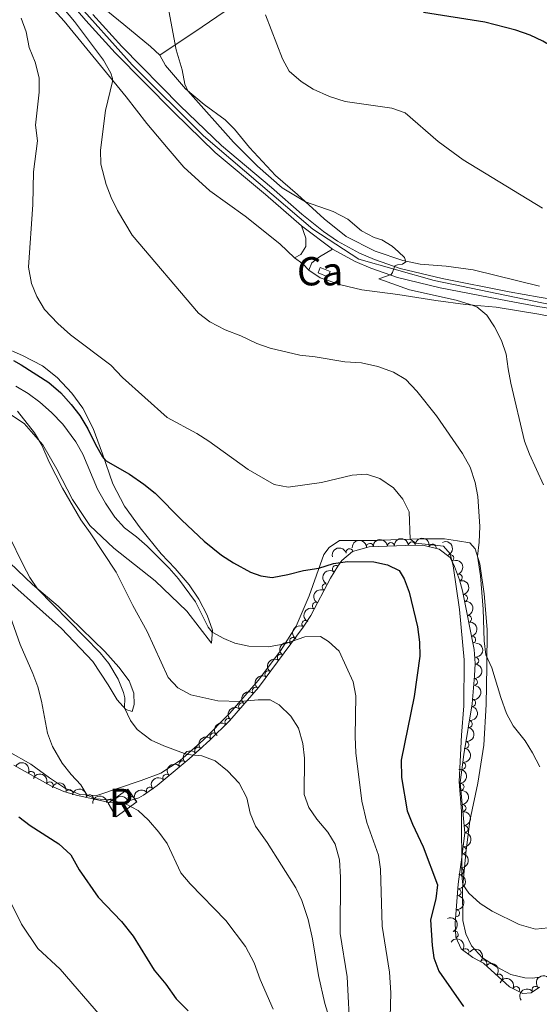
# Model space of a CAD drawing. Units: metres. Extents: x 634978 to 641904, y 720699 to 725465.
# Drawn here: x 635449 to 635632, y 720995 to 721343 of the extents above; entities that cross this region are included whole.
import ezdxf
from ezdxf.enums import TextEntityAlignment as Align

# ---------------------------------------------------------------- set-up
doc = ezdxf.new("R2010")
doc.units = ezdxf.units.M
doc.header["$MEASUREMENT"] = 0
doc.linetypes.add('DGN Style 3', pattern=[107.98671500917432, 77.13336786369594, -30.85334714547838])
doc.linetypes.add('DGN Style 4', pattern=[123.4905219497772, 61.70669429095675, -30.85334714547838, 0.07713336786369594, -30.85334714547838])
for name, color, linetype, lineweight in [('Centroides', 7, 'Continuous', 5), ('Edificios construcciones cerramientos', 7, 'Continuous', 5), ('Entidades rústicas y varios', 7, 'Continuous', 5), ('Relieve y altimetría', 7, 'Continuous', 5), ('Viales y ferrocarril', 7, 'Continuous', 5)]:
    doc.layers.add(name, color=color, linetype=linetype, lineweight=lineweight)
doc.styles.add('Style-Arial Narrow', font='txt')

msp = doc.modelspace()

# ---------------------------------------------------------------- linework, layer by layer
at = {"layer": 'Edificios construcciones cerramientos', "color": 1, "linetype": 'Continuous', "lineweight": 5, "elevation": 563.23, "flags": 128}
msp.add_lwpolyline([(635554.6699999999, 721255.22), (635558.1499999999, 721253.8300000001), (635557.3800000001, 721251.9199999999), (635553.9099999999, 721253.31), (635554.6699999999, 721255.22)], dxfattribs=at)
at = {"layer": 'Edificios construcciones cerramientos', "color": 1, "linetype": 'DGN Style 3', "lineweight": 15}
msp.add_polyline3d([(635479.77, 721065.9299999999, 596.33), (635486.75, 721070.8700000001, 595.92), (635489.8600000001, 721066.31, 596.52), (635482.55, 721061, 596.89), (635479.77, 721065.9299999999, 596.33)], dxfattribs=at)
at = {"layer": 'Edificios construcciones cerramientos', "color": 1, "linetype": 'Continuous', "lineweight": 5}
for points in [[(635554.6699999999, 721255.22, 563.23), (635558.1499999999, 721253.8300000001, 563.23), (635557.3800000001, 721251.9199999999, 563.23), (635553.9099999999, 721253.31, 563.23)], [(635479.77, 721065.9299999999, 596.33), (635486.75, 721070.8700000001, 595.92), (635489.8600000001, 721066.31, 596.52), (635482.55, 721061, 596.89)]]:
    msp.add_3dface(points, dxfattribs=at)
at = {"layer": 'Entidades rústicas y varios', "color": 92, "linetype": 'Continuous', "lineweight": 5, "extrusion": (0.4635527690003709, 0.5650133643126328, 0.6825530957370343), "elevation": 702513.6748154392, "flags": 128}
msp.add_lwpolyline([(-33872.47880994075, -655331.9594163988), (-33869.35441980534, -655332.4109540845), (-33865.72830072045, -655332.1646608014)], dxfattribs=at)
at = {"layer": 'Entidades rústicas y varios', "color": 92, "linetype": 'Continuous', "lineweight": 5}
for points in [[(635663.69, 721452.2, 535.34), (635647.1200000001, 721438.8600000001, 537.17), (635633.8500000001, 721429.27, 538.42), (635620.72, 721419.21, 540.4300000000001), (635608.9199999999, 721411.03, 542.05), (635595, 721400.6000000001, 544.2), (635581.7, 721390.4299999999, 546.72), (635554.55, 721370.73, 551.25), (635525.96, 721349.1699999999, 556.13), (635513.03, 721340.25, 558.48), (635498.06, 721330.26, 560.69)], [(635431.8, 721416.1200000001, 564.14), (635434.8500000001, 721407.78, 564.49), (635437.1300000001, 721402.95, 564.64), (635450.75, 721379.4299999999, 564.78), (635458.76, 721367.3500000001, 564.46), (635467.5900000001, 721355.6200000001, 563.91), (635485.3600000001, 721341.1599999999, 562.11), (635494.76, 721333.3200000001, 561.42), (635498.06, 721330.26, 560.69)], [(635545.5900000001, 721258.6799999999, 562.54), (635540.4299999999, 721263.55, 562.6800000000001), (635528.19, 721273.3999999999, 562.54), (635515.69, 721282.28, 562.82), (635506.54, 721290.6400000001, 562.96), (635500.94, 721297.2, 563.37), (635493.3800000001, 721306.0800000001, 563.6800000000001), (635486.1399999999, 721315.5700000001, 564.41), (635464.19, 721342.26, 567.53), (635455.79, 721351.71, 568.3000000000001)], [(635590.05, 721256.3999999999, 559.66), (635583.8700000001, 721257.72, 560.07), (635574.1300000001, 721260.99, 560.24), (635563.8700000001, 721266.22, 560.59), (635556.03, 721272.4299999999, 560.38), (635546.6200000001, 721281.0700000001, 559.83), (635538.8999999999, 721287.69, 559.24), (635529.71, 721297.69, 558.69), (635524.46, 721304.1100000001, 558.27), (635521.0800000001, 721307.4099999999, 558.41), (635513.7, 721312.8300000001, 559.17), (635507.1100000001, 721318.3300000001, 560.11), (635500.02, 721326.6200000001, 560.59), (635498.06, 721330.26, 560.69)], [(635632.2, 721248.6599999999, 557.44), (635608.76, 721254.3400000001, 558.45), (635599.1599999999, 721255.6400000001, 559.21), (635590.05, 721256.3999999999, 559.66)], [(635648.8999999999, 721235.3999999999, 557.0600000000001), (635631.8800000001, 721238.6699999999, 558.41), (635616.8, 721241.1599999999, 559.25), (635606.05, 721242.1100000001, 560.36), (635595.56, 721243.55, 561.61), (635582.1599999999, 721245.72, 562.36), (635569.3600000001, 721247.3500000001, 562.96), (635562.02, 721249.06, 563.19), (635554.6200000001, 721251.55, 563.19), (635550.72, 721254.29, 562.69)], [(635442.56, 721227.19, 573.5), (635449.47, 721224.1400000001, 573.4), (635456.55, 721220.4199999999, 573.26), (635461.7, 721216.3, 573.17), (635466.94, 721210.8400000001, 573.22), (635470.77, 721205.52, 573.45), (635474.44, 721198.29, 573.77), (635477.77, 721189.3200000001, 574.9300000000001), (635481.3800000001, 721178.79, 575.72), (635485.5900000001, 721170.8999999999, 576.28), (635491.0900000001, 721163.19, 577.02), (635498.5, 721153.98, 577.25), (635503.45, 721148.8500000001, 577.49), (635508.3600000001, 721143.06, 577.72), (635511.8500000001, 721137.95, 578.04), (635514.69, 721132.3500000001, 578.65), (635516.6200000001, 721127.0700000001, 579.85), (635516.3200000001, 721122.49, 580.78), (635507.5700000001, 721133.73, 582.59), (635496.3800000001, 721144.48, 583.4300000000001), (635481.8, 721156.0700000001, 584.54), (635473.29, 721164, 585.19), (635467.21, 721173.19, 585.42), (635461.5900000001, 721183.9099999999, 585.42), (635456.6699999999, 721192.53, 585.15), (635450.0900000001, 721200.0800000001, 584.96), (635440, 721206.73, 585.19)], [(635436.5700000001, 721088.5700000001, 598.89), (635452.49, 721079.6699999999, 596.38), (635459.1000000001, 721074.8300000001, 595.54), (635464.69, 721071.0900000001, 595.13), (635469.77, 721068.94, 595.17), (635475.79, 721068.5800000001, 594.76), (635491.3800000001, 721073.9099999999, 592.85), (635498.3600000001, 721076.47, 591.83), (635505.24, 721080.95, 590.71), (635513.3, 721088.1300000001, 588.35), (635522.81, 721097.7, 585.98), (635532.78, 721109.29, 583.24), (635540.6799999999, 721119.77, 580.5), (635546.1599999999, 721128.3900000001, 578.74), (635550.8200000001, 721139.1599999999, 576.9300000000001), (635555.9199999999, 721153.72, 574.0500000000001), (635557.8800000001, 721156.31, 573.59), (635561.45, 721158.74, 573.22), (635568.5, 721158.77, 572.75), (635574.0700000001, 721158.6699999999, 571.82), (635582.3899999999, 721159.0900000001, 570.8000000000001), (635591.44, 721159.3400000001, 569.04), (635598.6499999999, 721159.26, 567.88), (635603.19, 721158.6599999999, 566.67), (635607.51, 721157.8700000001, 565.9300000000001), (635609.4299999999, 721155.78, 565.14), (635611.0700000001, 721150.5, 564.86), (635612.6399999999, 721139.8999999999, 564.35), (635613.69, 721127.29, 564.63), (635613.5800000001, 721114.21, 565.09), (635613.3400000001, 721100.8, 565.7), (635612.48, 721086.4199999999, 566.63), (635610.4099999999, 721072.98, 567.83), (635607.5700000001, 721059.6799999999, 568.48), (635606.1100000001, 721048.19, 569.22), (635604.9199999999, 721035.6200000001, 570.11), (635605.05, 721024.44, 571.04), (635606.1300000001, 721019.7, 571.22), (635608.1599999999, 721015.46, 571.3100000000001), (635611.97, 721011.21, 571.36), (635617.1799999999, 721007.8700000001, 571.59), (635621.98, 721005.31, 571.82), (635627.01, 721004.1200000001, 571.96), (635629.6799999999, 721004.05, 571.96), (635632.2, 721004.4199999999, 571.96)], [(635445.04, 721150.8400000001, 590.72), (635453.06, 721143.1599999999, 590.16), (635462.1300000001, 721135.46, 589.32), (635478.6300000001, 721119.44, 588.02), (635483.54, 721113.94, 587.7), (635487.1399999999, 721109.1300000001, 587.5600000000001), (635488.8800000001, 721104.78, 587.74), (635488.94, 721100.8, 588.21), (635488.2, 721098.27, 589.09), (635486.0700000001, 721099.02, 589.88), (635482.8999999999, 721102.3900000001, 590.58), (635479.74, 721107.72, 591.78), (635474.3800000001, 721115.9199999999, 592.01), (635463.29, 721127.6400000001, 593.08), (635437.8800000001, 721150.21, 594.8000000000001)]]:
    msp.add_polyline3d(points, dxfattribs=at)
at = {"layer": 'Entidades rústicas y varios', "color": 92, "linetype": 'DGN Style 3', "lineweight": 5}
msp.add_polyline3d([(635446.45, 721079.3300000001, 600.85), (635459.52, 721072.04, 599.96), (635464.1100000001, 721070.06, 599.5500000000001), (635468.48, 721068.6799999999, 599.12), (635480.25, 721066.1000000001, 597.82), (635485.8999999999, 721066.3500000001, 597.26), (635490.6499999999, 721067.8200000001, 596.79), (635492.25, 721068.6699999999, 596.61), (635497.03, 721072.0800000001, 595.87), (635508.3899999999, 721081.6000000001, 593.32), (635515.69, 721088.1699999999, 591.45), (635522.6799999999, 721095.04, 589.54), (635532.8999999999, 721106.74, 586.3100000000001), (635548.7, 721128.1000000001, 580.74), (635551.3500000001, 721132.24, 579.88), (635558.29, 721145.3700000001, 577.9), (635560.8999999999, 721149.6499999999, 577.36), (635562.31, 721151.6400000001, 577.12), (635566.1100000001, 721154.8800000001, 576.76), (635571.99, 721156.46, 576.01), (635584.79, 721156.95, 574.03), (635590.97, 721157.05, 573.22), (635596.71, 721155.6499999999, 572.48), (635600.54, 721152.6599999999, 571.64), (635602.0800000001, 721149.49, 571.36), (635603.8700000001, 721144.8, 571.37), (635604.95, 721140.99, 571.36), (635609.05, 721120.1799999999, 570.9), (635609.4099999999, 721115.2, 570.6800000000001), (635609.19, 721110.8999999999, 570.53), (635608.3300000001, 721100.95, 570.96), (635605.3800000001, 721083.06, 571.36), (635604.1399999999, 721073.1300000001, 571.35), (635605.79, 721055.44, 571.83), (635604.73, 721046.81, 572.39), (635603.46, 721037.21, 572.57), (635602.4099999999, 721023.45, 574.34), (635602.6300000001, 721018.51, 574.53), (635604.47, 721014.3500000001, 574.71), (635608.6200000001, 721011.3700000001, 575.12), (635612.3500000001, 721009.27, 575.36), (635621.53, 721000.94, 575.36), (635626.3, 720998.6499999999, 575.16), (635629.22, 720998.8300000001, 574.99), (635632.1599999999, 721000.8700000001, 574.71)], dxfattribs=at)
at = {"layer": 'Entidades rústicas y varios', "color": 92, "linetype": 'Continuous', "lineweight": 5, "extrusion": (-0.1517859014337855, -0.167428139635879, 0.974129795347623)}
for centre in [(-13493.13536432129, 936426.1966181212, -216651.7194528175), (-13487.83852527157, 936430.9882495338, -216654.0071950422)]:
    msp.add_arc(centre, 2.516055640060342, 45.36446333574665, 225.9090503451193, dxfattribs=at)
at = {"layer": 'Entidades rústicas y varios', "color": 92, "linetype": 'Continuous', "lineweight": 5}
for centre, radius, start, end in [((635572.2506801256, 721156.4504545715, 575.7767827760557), 1.250091938746998, 3.158445120029727, 182.3719995390251), ((635579.657229902, 721156.7339865554, 574.6310821074977), 1.250091938746998, 3.158445120029727, 182.3719995390251), ((635587.0763321407, 721156.9674828129, 573.566740282432), 1.250091938746999, 1.893196809132595, 181.106751228128), ((635594.4098312117, 721156.1909345435, 572.6195505568257), 1.250091938746999, 347.2592005352806, 166.472754954276), ((635565.0637857704, 721154.5786720256, 576.7402813381813), 1.250091938746998, 16.00669031128879, 195.2202447302842), ((635600.6067554813, 721152.4779386392, 571.5254681329537), 1.250091938746999, 296.8768477478307, 116.0904021668261), ((635560.2623186735, 721148.7162628549, 577.3483776955206), 1.250091938746999, 55.64696039874548, 234.8605148177409), ((635603.6172640522, 721145.6200564445, 571.3690132860075), 1.250091938746999, 286.792315615533, 106.0058700345284), ((635556.6401944775, 721142.2069309196, 578.2091430616899), 1.250091938746998, 63.10699810284787, 242.3205525218433), ((635605.4491177683, 721138.3557426538, 571.2747732967688), 1.250091938746999, 282.1118624553147, 101.3254168743101), ((635553.1661847001, 721135.6343446984, 579.200287061572), 1.250091938746998, 63.10699810284787, 242.3205525218433), ((635549.441809963, 721129.222713378, 580.2861349702678), 1.250091938746999, 58.34299140994802, 237.5565458289434), ((635606.8985615396, 721130.9989317064, 571.1121527760615), 1.250091938746999, 282.1118624553147, 101.3254168743101), ((635545.1406945614, 721123.2553718258, 581.738523430311), 1.250091938746999, 54.47581484534267, 233.6893692643381), ((635608.3480053111, 721123.642120759, 570.9495322553544), 1.250091938746999, 282.1118624553147, 101.3254168743101), ((635540.7754377436, 721117.3539866591, 583.2774145996532), 1.250091938746999, 54.47581484534267, 233.6893692643381), ((635609.4431965717, 721116.2306785162, 570.6724185689709), 1.250091938746998, 268.0373033396673, 87.25085775866268), ((635536.4101809259, 721111.4526014924, 584.8163057689954), 1.250091938746999, 54.47581484534267, 233.6893692643381), ((635608.9847592379, 721108.7519833243, 570.6766626584472), 1.250091938746998, 266.0262403581157, 85.23979477711103), ((635531.951374609, 721105.6243433529, 586.3548396055517), 1.250091938746999, 49.82880974903015, 229.0423641680256), ((635527.1206859478, 721100.0941029091, 587.8815641041128), 1.250091938746999, 49.82880974903015, 229.0423641680256), ((635608.3653685434, 721101.2844054261, 570.9801403808177), 1.250091938746998, 261.6025444481916, 80.8160988671871), ((635522.2899972869, 721094.5638624653, 589.4082886026739), 1.250091938746999, 49.82880974903015, 229.0423641680256), ((635607.145419464, 721093.8861379586, 571.1455572051292), 1.250091938746998, 261.6025444481916, 80.8160988671871), ((635517.0058327499, 721089.435887431, 590.8508516820614), 1.250091938746998, 45.47010657896516, 224.6836609979606), ((635605.9254703843, 721086.4878704911, 571.3109740294407), 1.250091938746998, 261.6025444481916, 80.8160988671871), ((635511.5857305778, 721084.449909097, 592.2669617837014), 1.250091938746998, 42.95337403517706, 222.1669284541724), ((635506.0328978957, 721079.5992265847, 593.6370911164795), 1.250091938746999, 40.93011724412153, 220.1436716631169), ((635452.59946206, 721075.8776999521, 600.356349281273), 1.250091938746998, 331.8148746226944, 151.0284290416898), ((635604.8614600529, 721079.0649518364, 571.3547265964538), 1.250091938746998, 263.8482467991869, 83.06180121818228), ((635500.3677650974, 721074.8516857189, 594.9087538484648), 1.250091938746999, 40.93011724412153, 220.1436716631169), ((635459.1193697678, 721072.1915727241, 599.8926832415442), 1.250091938746998, 337.6321202626506, 156.845674681646), ((635466.0539673036, 721069.4256555908, 599.2409775360877), 1.250091938746998, 343.4405931656376, 162.6541475846329), ((635494.5461388407, 721070.2840743563, 596.0989193255037), 1.250091938746999, 36.4698089772807, 215.6833633962761), ((635604.2617713562, 721071.6143814849, 571.4248099204179), 1.250091938746998, 276.2948954323361, 95.50844985133156), ((635473.2822768257, 721067.6073608643, 598.4544107598036), 1.250091938746999, 348.6023965769326, 167.815950995928), ((635480.5798206425, 721066.0950644447, 597.6637565636216), 1.250091938746999, 3.499720427754982, 182.7132748467504), ((635487.9488781721, 721066.9636506471, 596.939812062978), 1.250091938746999, 18.16208184640889, 197.3756362654043), ((635604.9580417934, 721064.1495184316, 571.6273613204014), 1.250091938746998, 276.2948954323361, 95.50844985133156), ((635605.6543122306, 721056.6846553783, 571.8299127203849), 1.250091938746998, 276.2948954323361, 95.50844985133156), ((635605.010809093, 721049.2562468769, 572.3118378233652), 1.250091938746998, 263.9637465286877, 83.17730094768308), ((635604.0504322685, 721041.8218744153, 572.5067852446501), 1.250091938746998, 263.4301667576755, 82.643721176671), ((635603.2262370875, 721034.4030138294, 573.0914165405076), 1.250091938746999, 266.6024838893683, 85.8160383083637), ((635602.6602217858, 721026.9855180671, 574.045556620418), 1.250091938746999, 266.6024838893683, 85.8160383083637), ((635602.2028600799, 721019.4274752378, 574.5393705817065), 1.250091938746998, 294.8263367307028, 114.0398911496982), ((635606.0229161212, 721013.2108746737, 574.9647475410093), 1.250091938746999, 325.2850816407577, 144.4986360597532), ((635612.3541074125, 721009.2399275822, 575.36), 1.250091938746998, 318.7453284034325, 137.9588828224279), ((635617.9083097011, 721004.2000032836, 575.36), 1.250091938746998, 318.7453284034325, 137.9588828224279), ((635623.8874942216, 720999.7865628856, 575.2136022898776), 1.250091938746998, 335.3212508708226, 154.534805289818), ((635630.7856945852, 720999.8926532683, 574.7442432690644), 1.250091938746999, 35.7220740929018, 214.9356285118972)]:
    msp.add_arc(centre, radius, start, end, dxfattribs=at)
at = {"layer": 'Entidades rústicas y varios', "color": 92, "linetype": 'Continuous', "lineweight": 5, "extrusion": (-0.1554458669832741, -0.1640357407817471, 0.974129795347623)}
msp.add_arc((-34702.86432091543, 935917.5376921077, -216535.9839440294), 2.516055640060341, 45.36446333574666, 225.9090503451193, dxfattribs=at)
at = {"layer": 'Entidades rústicas y varios', "color": 92, "linetype": 'Continuous', "lineweight": 5, "extrusion": (-0.1918456791742054, -0.1194419407000157, 0.9741297953476231)}
msp.add_arc((-276272.7439231042, 897025.4311787448, -207514.3413514374), 2.516055640060342, 45.36446333574665, 225.9090503451193, dxfattribs=at)
at = {"layer": 'Entidades rústicas y varios', "color": 92, "linetype": 'Continuous', "lineweight": 5, "extrusion": (-0.2143407040813544, 0.07161846402923988, 0.9741297953476229)}
msp.add_arc((-885412.3321427762, 364741.0060221744, -84030.31966893538), 2.516055640060342, 45.36446333574665, 225.9090503451193, dxfattribs=at)
at = {"layer": 'Entidades rústicas y varios', "color": 92, "linetype": 'Continuous', "lineweight": 5, "extrusion": (-0.1107546383956252, -0.1969887100568268, 0.9741297953476229)}
msp.add_arc((200572.9298308502, 915901.036918744, -211889.080019017), 2.516055640060341, 45.36446333574663, 225.9090503451193, dxfattribs=at)
at = {"layer": 'Entidades rústicas y varios', "color": 92, "linetype": 'Continuous', "lineweight": 5, "extrusion": (-0.1984887843544648, 0.1080432519942129, 0.9741297953476231)}
msp.add_arc((-937268.4718149946, 208088.3743117861, -47688.49468036398), 2.516055640060342, 45.36446333574663, 225.9090503451192, dxfattribs=at)
at = {"layer": 'Entidades rústicas y varios', "color": 92, "linetype": 'Continuous', "lineweight": 5, "extrusion": (0.04038370282794126, -0.2223517446792419, 0.9741297953476231)}
msp.add_arc((754195.1056004325, 580678.1578064894, -134119.7971050902), 2.516055640060341, 45.36446333574665, 225.9090503451193, dxfattribs=at)
at = {"layer": 'Entidades rústicas y varios', "color": 92, "linetype": 'Continuous', "lineweight": 5, "extrusion": (-0.1890107136840703, 0.1238793442371917, 0.9741297953476231)}
for centre in [(-951557.9224679908, 132899.2910920568, -30245.40805813142), (-951552.5639833044, 132904.3636682628, -30246.75178894347), (-951547.2054986181, 132909.436244469, -30248.09551975553)]:
    msp.add_arc(centre, 2.516055640060342, 45.36446333574665, 225.9090503451193, dxfattribs=at)
at = {"layer": 'Entidades rústicas y varios', "color": 92, "linetype": 'Continuous', "lineweight": 5, "extrusion": (0.06891084319601562, -0.2152264795651603, 0.9741297953476229)}
for centre in [(825183.2036603573, 480371.6437015216, -110848.7146253487), (825177.8909238238, 480366.8019836788, -110846.5739247959)]:
    msp.add_arc(centre, 2.516055640060342, 45.36446333574663, 225.9090503451193, dxfattribs=at)
at = {"layer": 'Entidades rústicas y varios', "color": 92, "linetype": 'Continuous', "lineweight": 5, "extrusion": (0.05079781939172985, -0.2202060929244317, 0.9741297953476231)}
msp.add_arc((781378.0923353242, 545462.4598885498, -125947.0597444498), 2.516055640060342, 45.36446333574663, 225.9090503451192, dxfattribs=at)
at = {"layer": 'Entidades rústicas y varios', "color": 92, "linetype": 'Continuous', "lineweight": 5, "extrusion": (0.03583063671015248, -0.2231306955327826, 0.9741297953476229)}
for centre in [(741837.6419760094, 595551.9227876172, -137565.8685486587), (741832.3962699866, 595547.2687684834, -137563.2090986732), (741827.1505639639, 595542.6147493494, -137560.5496486877)]:
    msp.add_arc(centre, 2.516055640060342, 45.36446333574664, 225.9090503451193, dxfattribs=at)
at = {"layer": 'Entidades rústicas y varios', "color": 92, "linetype": 'Continuous', "lineweight": 5, "extrusion": (-0.1532111129786349, 0.1661249429671723, 0.9741297953476229)}
msp.add_arc((-956126.0214744254, -96485.0776812323, 22969.06059802127), 2.516055640060342, 45.36446333574665, 225.9090503451193, dxfattribs=at)
at = {"layer": 'Entidades rústicas y varios', "color": 92, "linetype": 'Continuous', "lineweight": 5, "extrusion": (-0.1472870120669583, 0.1713991770469915, 0.974129795347623)}
msp.add_arc((-952051.5249354909, -129105.0451779378, 30536.60069324565), 2.516055640060342, 45.36446333574663, 225.9090503451193, dxfattribs=at)
at = {"layer": 'Entidades rústicas y varios', "color": 92, "linetype": 'Continuous', "lineweight": 5, "extrusion": (0.01763555129238749, -0.2253000868766185, 0.9741297953476231)}
for centre in [(689864.2162104837, 652126.1194932966, -150685.8286560348), (689858.9686891708, 652121.4609937429, -150683.1806564167), (689853.7211678576, 652116.8024941891, -150680.5326567986)]:
    msp.add_arc(centre, 2.516055640060342, 45.36446333574664, 225.9090503451193, dxfattribs=at)
at = {"layer": 'Entidades rústicas y varios', "color": 92, "linetype": 'Continuous', "lineweight": 5, "extrusion": (-0.133627980867375, 0.1822490179542998, 0.974129795347623)}
for centre in [(-938977.8883878179, -200247.5935469252, 47041.33631857521), (-938972.5299468433, -200242.4468794845, 47040.31214838418), (-938967.1715058688, -200237.3002120437, 47039.28797819313)]:
    msp.add_arc(centre, 2.516055640060343, 45.36446333574663, 225.9090503451192, dxfattribs=at)
at = {"layer": 'Entidades rústicas y varios', "color": 92, "linetype": 'Continuous', "lineweight": 5, "extrusion": (0.0004616563074582303, -0.2259887800078845, 0.9741297953476229)}
msp.add_arc((636986.078457334, 701299.4426942859, -162088.9769298879), 2.516055640060342, 45.36446333574663, 225.9090503451192, dxfattribs=at)
at = {"layer": 'Entidades rústicas y varios', "color": 92, "linetype": 'Continuous', "lineweight": 5, "extrusion": (-0.009462215193934588, -0.2257910722318797, 0.9741297953476231)}
msp.add_arc((604759.6688430067, 727865.6622450663, -168250.6444934414), 2.516055640060342, 45.36446333574663, 225.9090503451192, dxfattribs=at)
at = {"layer": 'Entidades rústicas y varios', "color": 92, "linetype": 'Continuous', "lineweight": 5, "extrusion": (-0.1406667548987261, 0.1768728523043035, 0.9741297953476229)}
msp.add_arc((-946300.3067676015, -164237.0420490301, 38687.60046781827), 2.516055640060342, 45.36446333574664, 225.9090503451193, dxfattribs=at)
at = {"layer": 'Entidades rústicas y varios', "color": 92, "linetype": 'Continuous', "lineweight": 5, "extrusion": (-0.2167256839561305, -0.06403998539776304, 0.9741297953476231)}
msp.add_arc((-511448.6108796714, 792821.801847095, -183311.5738016224), 2.516055640060342, 45.36446333574665, 225.9090503451193, dxfattribs=at)
at = {"layer": 'Entidades rústicas y varios', "color": 92, "linetype": 'Continuous', "lineweight": 5, "extrusion": (-0.01742790485298534, -0.2253162443066046, 0.9741297953476231)}
for centre in [(578002.377695796, 748206.0250720648, -172968.0171311917), (577997.095556283, 748201.2759227655, -172965.6099371618)]:
    msp.add_arc(centre, 2.516055640060342, 45.36446333574664, 225.9090503451193, dxfattribs=at)
at = {"layer": 'Entidades rústicas y varios', "color": 92, "linetype": 'Continuous', "lineweight": 5, "extrusion": (-0.1754821643363504, 0.1423978645058568, 0.9741297953476231)}
for centre in [(-960419.5632421788, 38309.67031115055, -8301.322430770728), (-960414.2054524018, 38314.82474968833, -8302.310283017869), (-960408.8476626244, 38319.97918822616, -8303.29813526498)]:
    msp.add_arc(centre, 2.516055640060342, 45.36446333574665, 225.9090503451193, dxfattribs=at)
at = {"layer": 'Entidades rústicas y varios', "color": 92, "linetype": 'Continuous', "lineweight": 5, "extrusion": (-0.2091187796824681, -0.0856765884014625, 0.9741297953476229)}
msp.add_arc((-426331.6413428012, 839240.9870231381, -194080.8784996453), 2.516055640060342, 45.36446333574664, 225.9090503451193, dxfattribs=at)
at = {"layer": 'Entidades rústicas y varios', "color": 92, "linetype": 'Continuous', "lineweight": 5, "extrusion": (-0.1993743486877006, -0.1064002391978205, 0.9741297953476229)}
msp.add_arc((-336961.1944942379, 876967.0992885815, -202833.6623906366), 2.516055640060342, 45.36446333574663, 225.9090503451192, dxfattribs=at)
at = {"layer": 'Entidades rústicas y varios', "color": 92, "linetype": 'Continuous', "lineweight": 5, "extrusion": (-0.1889931199513957, -0.1239061839741487, 0.9741297953476231)}
msp.add_arc((-254606.5716956468, 902947.353487629, -208861.6524966108), 2.516055640060342, 45.36446333574663, 225.9090503451192, dxfattribs=at)
at = {"layer": 'Entidades rústicas y varios', "color": 92, "linetype": 'Continuous', "lineweight": 5, "extrusion": (-0.03489762109135651, -0.2232785208168541, 0.974129795347623)}
msp.add_arc((516520.3331758927, 789717.9869840629, -182595.8874821818), 2.516055640060342, 45.36446333574664, 225.9090503451193, dxfattribs=at)
at = {"layer": 'Entidades rústicas y varios', "color": 92, "linetype": 'Continuous', "lineweight": 5, "extrusion": (-0.1507859495254962, -0.1683292584243534, 0.9741297953476229)}
msp.add_arc((-7775.866547477664, 936367.665387203, -216615.6725081262), 2.516055640060341, 45.36446333574663, 225.9090503451193, dxfattribs=at)
at = {"layer": 'Entidades rústicas y varios', "color": 92, "linetype": 'Continuous', "lineweight": 5, "extrusion": (-0.1032675722634505, -0.2010148012829187, 0.9741297953476229)}
msp.add_arc((235759.2116878529, 907798.9954701639, -209988.7441268645), 2.516055640060341, 45.36446333574665, 225.9090503451193, dxfattribs=at)
at = {"layer": 'Entidades rústicas y varios', "color": 92, "linetype": 'Continuous', "lineweight": 5, "extrusion": (-0.1410230180861078, 0.1765889299641502, 0.974129795347623)}
msp.add_arc((-946620.0306735325, -162355.4674255907, 38252.07480000137), 2.516055640060342, 45.36446333574663, 225.9090503451192, dxfattribs=at)
at = {"layer": 'Entidades rústicas y varios', "color": 92, "linetype": 'Continuous', "lineweight": 5, "extrusion": (-0.1393724027260943, 0.1778945619583512, 0.974129795347623)}
msp.add_arc((-945020.3274593805, -170930.6547941908, 40241.64039177977), 2.516055640060341, 45.36446333574665, 225.9090503451193, dxfattribs=at)
at = {"layer": 'Entidades rústicas y varios', "color": 92, "linetype": 'Continuous', "lineweight": 5, "extrusion": (-0.1490033549960127, 0.169909216983454, 0.974129795347623)}
for centre in [(-953284.2438831129, -119719.9902933026, 28361.832212323), (-953278.9276879277, -119714.7056643345, 28361.58570588574)]:
    msp.add_arc(centre, 2.516055640060342, 45.36446333574664, 225.9090503451193, dxfattribs=at)
at = {"layer": 'Entidades rústicas y varios', "color": 92, "linetype": 'Continuous', "lineweight": 5, "extrusion": (-0.2116409091249322, 0.0792418286056703, 0.9741297953476229)}
msp.add_arc((-898113.9047400429, 333694.2689406296, -76824.66513286516), 2.516055640060343, 45.36446333574665, 225.9090503451193, dxfattribs=at)
at = {"layer": 'Entidades rústicas y varios', "color": 92, "linetype": 'Continuous', "lineweight": 5, "extrusion": (-0.2226023705108297, -0.03897853844050019, 0.974129795347623)}
msp.add_arc((-600581.0292875377, 731153.5625376012, -169031.1691670055), 2.516055640060342, 45.36446333574664, 225.9090503451193, dxfattribs=at)
at = {"layer": 'Entidades rústicas y varios', "color": 92, "linetype": 'Continuous', "lineweight": 5, "extrusion": (-0.2255932783992082, -0.01337215603766193, 0.974129795347623)}
for centre in [(-682138.3351033095, 659771.0006931021, -152470.6583865695), (-682132.9753585568, 659776.1112212741, -152471.8439826185)]:
    msp.add_arc(centre, 2.516055640060342, 45.36446333574663, 225.9090503451192, dxfattribs=at)
at = {"layer": 'Entidades rústicas y varios', "color": 92, "linetype": 'Continuous', "lineweight": 5, "extrusion": (-0.2124033120700202, -0.07717496250523105, 0.974129795347623)}
msp.add_arc((-460593.1187422439, 821934.3413137005, -190091.2286107684), 2.516055640060342, 45.36446333574664, 225.9090503451193, dxfattribs=at)
at = {"layer": 'Entidades rústicas y varios', "color": 92, "linetype": 'Continuous', "lineweight": 5, "extrusion": (0.01805165938862548, -0.2252671290031355, 0.974129795347623)}
msp.add_arc((691194.9711967068, 650775.5229818396, -150384.6181053426), 2.516055640060342, 45.36446333574664, 225.9090503451193, dxfattribs=at)
at = {"layer": 'Entidades rústicas y varios', "color": 92, "linetype": 'Continuous', "lineweight": 5, "extrusion": (-0.03780844861851952, -0.2228040911407576, 0.9741297953476229)}
msp.add_arc((506044.6465380021, 796166.7993791365, -184113.8750949886), 2.516055640060341, 45.36446333574663, 225.9090503451193, dxfattribs=at)
at = {"layer": 'Relieve y altimetría', "color": 30, "linetype": 'Continuous', "lineweight": 5, "flags": 128}
for points, elevation in [([(635457.19, 721355.06), (635467.8500000001, 721342.1499999999), (635478.0800000001, 721328.52), (635480.6799999999, 721323.9199999999), (635481.26, 721322.03), (635481.28, 721320.9199999999), (635478.8700000001, 721310.6699999999), (635477.01, 721296.71), (635477.1499999999, 721291.71), (635479.04, 721284.6000000001), (635480.78, 721279.9099999999), (635483.0700000001, 721275.4199999999), (635488.29, 721266.6599999999), (635511.6799999999, 721239.0800000001), (635515.6499999999, 721236.02), (635521.0700000001, 721233.24), (635526.6799999999, 721231.1000000001), (635532.31, 721228.3400000001), (635537.03, 721226.69), (635547.47, 721224.21), (635552.9299999999, 721223.69), (635563.4199999999, 721221.8999999999), (635569.28, 721221.47), (635575.0800000001, 721220.24), (635580.52, 721218.26), (635584.99, 721215.6000000001), (635588.78, 721211.56), (635595.72, 721202.77), (635604.96, 721189.51), (635607.69, 721184.7), (635609.3999999999, 721179.1799999999), (635610.3400000001, 721174.27), (635611.06, 721163.6599999999), (635610.8999999999, 721158.1000000001), (635610.25, 721153.1400000001)], 565), ([(635499.74, 721353.6000000001), (635503.74, 721332.2), (635505.8899999999, 721325.06), (635506.8300000001, 721320.0700000001), (635507.8800000001, 721317.69), (635524.02, 721299.51), (635532.49, 721291.0900000001), (635541.26, 721283.3900000001), (635549.53, 721278.3999999999), (635559.23, 721275.04), (635564.47, 721272.3400000001), (635569.29, 721268.22), (635573.7, 721265.8700000001), (635576.47, 721264.99), (635580.1399999999, 721262.78), (635582.3600000001, 721260.81), (635584.4299999999, 721258.72), (635584.8999999999, 721257.2), (635583.73, 721256.3700000001), (635581.98, 721256.2), (635581.02, 721255.8500000001), (635580.28, 721253.4199999999), (635579.7, 721252.71), (635575.4099999999, 721251.23), (635586.24, 721247.3800000001), (635602.72, 721243.6400000001), (635607.72, 721242.2), (635610.02, 721241.3500000001), (635613.56, 721238.4299999999), (635616.26, 721234.23), (635618.75, 721229.3800000001), (635620.4199999999, 721224.5700000001), (635621.04, 721219.3900000001), (635622.06, 721214.3700000001), (635626.8999999999, 721193.8900000001), (635628.6799999999, 721189.22), (635633.55, 721178.3900000001)], 560), ([(635480.72, 721220.74), (635466.5, 721231.4099999999), (635462.03, 721235.47), (635457.27, 721240.3900000001), (635454.52, 721244.94), (635452.6599999999, 721249.5800000001), (635451.6799999999, 721255.3200000001), (635453.1599999999, 721277.5), (635453.3700000001, 721289.0700000001), (635454.79, 721300.01), (635454.1100000001, 721305.53), (635455.4199999999, 721317.22), (635455.3500000001, 721322.22), (635454.04, 721327.77), (635451.8400000001, 721332.94), (635450.79, 721338.53), (635449.0700000001, 721343.31)], 570), ([(635633.2, 721276.22), (635605.1699999999, 721293.28), (635596.3400000001, 721299.76), (635584.71, 721309.9199999999), (635579.97, 721311.53), (635563.56, 721313.8900000001), (635557.96, 721315.7), (635552.1699999999, 721318.26), (635547.94, 721320.99), (635543.69, 721324.5900000001), (635541.3500000001, 721329), (635535.31, 721344.56)], 555), ([(635635.19, 721021.8400000001), (635630.71, 721021.29), (635624.94, 721022.99), (635615.48, 721027.72), (635611.25, 721030.3999999999), (635607.23, 721034.0900000001), (635605.0700000001, 721037.1699999999), (635604.69, 721040.3500000001), (635604.6200000001, 721062.8800000001), (635603.75, 721073.49), (635604.5700000001, 721089.9199999999), (635605.47, 721100.26), (635605.53, 721116.49), (635603.9099999999, 721134.3300000001), (635601.69, 721149.74), (635600.6200000001, 721154.03), (635598.2, 721156.71), (635588.4199999999, 721157.75), (635586.5, 721159.2), (635586.1599999999, 721168.81), (635583.8899999999, 721173.3), (635580.56, 721177.3700000001), (635575.8, 721180.6300000001), (635571.05, 721182.1699999999), (635565.97, 721181.8), (635555.1699999999, 721179.26), (635543.4099999999, 721177.5700000001), (635538.47, 721178.49), (635529.1799999999, 721183.77), (635515.31, 721193.8900000001), (635511.0900000001, 721196.5700000001), (635500.5700000001, 721202.1699999999), (635484.79, 721216.3400000001), (635480.72, 721220.74)], 570), ([(635447.1399999999, 721213.23), (635451.47, 721210.73), (635455.6699999999, 721207.6699999999), (635459.8, 721204.02), (635463.74, 721199.79)], 580), ([(635447.72, 721204.49), (635453.73, 721196.73), (635456.3600000001, 721192.47), (635458.94, 721186.4099999999), (635463.6100000001, 721177.1699999999), (635470.0900000001, 721166), (635473.4199999999, 721161.45), (635482.6000000001, 721147.5), (635488.44, 721135.75), (635493.55, 721126.6200000001), (635501, 721110.3200000001), (635504.4199999999, 721106.6699999999), (635508.97, 721104.21), (635518.5, 721102.06), (635526.3800000001, 721101.8500000001), (635532.75, 721102.46), (635536.99, 721102.45), (635540.1300000001, 721100.6400000001), (635544.3500000001, 721096.69), (635547, 721092.45), (635548.56, 721087.01), (635549.1100000001, 721081.8300000001), (635549, 721068.98), (635550.7, 721064.4099999999), (635553.5, 721060.27), (635557.3700000001, 721055.5900000001), (635560, 721051.3500000001), (635561.52, 721045.8800000001)], 585), ([(635463.74, 721199.79), (635468.3800000001, 721193.5700000001), (635470.8300000001, 721189.21), (635475.98, 721176.8900000001), (635478.8, 721171.8900000001), (635482.1399999999, 721166.96), (635485.49, 721163.25), (635489.8, 721160.04), (635493.56, 721156.69), (635501.28, 721148.98), (635504.5800000001, 721145.23), (635510.6699999999, 721137.0800000001), (635515.1000000001, 721128.0900000001), (635516.5700000001, 721126.3300000001), (635520.6200000001, 721124.0900000001), (635524.5800000001, 721122.44), (635529.48, 721121.3999999999), (635536.3600000001, 721121.19), (635542.24, 721122.22), (635549.25, 721124.7), (635554.8200000001, 721124.78), (635557.6699999999, 721123.04), (635561.3500000001, 721119.6499999999), (635566.3500000001, 721108.77), (635567.24, 721103.8400000001), (635567.0900000001, 721089.47), (635567.3200000001, 721083.6799999999), (635569.4099999999, 721066.5700000001), (635571.1200000001, 721059.05), (635575.22, 721047.55), (635576.03, 721042.6000000001), (635576.53, 721022.44), (635579.1799999999, 721006.1699999999), (635579.6599999999, 720998.8200000001), (635579.4199999999, 720990.2)], 580), ([(635444.6499999999, 721160.46), (635449.72, 721150.0800000001), (635452.1100000001, 721145.69), (635454.79, 721141.69), (635476.96, 721119.0800000001), (635480.06, 721115.2), (635483.3400000001, 721109.6599999999), (635485.2, 721105), (635485.6699999999, 721103.0900000001), (635485.53, 721099.6000000001), (635487.72, 721095.1200000001), (635490.02, 721091.94), (635494.9099999999, 721088.1499999999), (635499.48, 721086.1000000001), (635507.6599999999, 721083.1000000001), (635512.8700000001, 721082.5900000001), (635517.54, 721080.81), (635521.96, 721077.27), (635526.1100000001, 721072.94), (635528.71, 721067.71), (635529.96, 721062.3500000001), (635531.81, 721057.7), (635535.9099999999, 721051.97), (635546.1000000001, 721036), (635548.19, 721031.46), (635550.4099999999, 721024.8200000001), (635551.9099999999, 721017.96), (635554.0700000001, 721004.9299999999), (635556.3700000001, 720995.04), (635558.3700000001, 720988.55)], 590), ([(635610.25, 721153.1400000001), (635611.27, 721146.28), (635612.23, 721134.3999999999), (635612.56, 721123.31), (635613.1499999999, 721118.26), (635615.3600000001, 721113.77), (635618.5, 721103.26), (635620.53, 721097.5900000001), (635622.8700000001, 721093.1599999999), (635627.0800000001, 721087.8800000001), (635629.74, 721083.6499999999), (635632.22, 721078.78)], 565), ([(635443.79, 721136.01), (635448.69, 721121.98), (635453.21, 721111.71), (635454.9099999999, 721107.01), (635456.25, 721101.8900000001), (635458.3600000001, 721090.6200000001), (635460.06, 721085.9299999999), (635463.56, 721080.0800000001), (635466.6699999999, 721076.01), (635470.1699999999, 721072.4199999999), (635472.27, 721068.79), (635475.1499999999, 721067.46), (635480.3899999999, 721067.06), (635485.94, 721065.69), (635490.3400000001, 721063.31), (635494.03, 721059.8300000001), (635497.6799999999, 721055.69), (635500.6100000001, 721051.6400000001), (635505.5, 721041.21), (635508.72, 721037.3800000001), (635521.3200000001, 721024.4099999999), (635528.24, 721015.23), (635531.3500000001, 721009.3999999999), (635533.48, 721003.6000000001), (635538.02, 720993.02)], 595), ([(635561.52, 721045.8800000001), (635561.81, 721039.74), (635561.6799999999, 721019.8300000001), (635564.1499999999, 721004.45), (635565.28, 720983.74)], 585), ([(635438.8999999999, 721043.6000000001), (635449.1100000001, 721023.1699999999), (635454.9199999999, 721014.55), (635462.8700000001, 721007.1799999999), (635477.04, 720990.6599999999)], 605)]:
    msp.add_lwpolyline(points, dxfattribs=dict(at, elevation=elevation))
at = {"layer": 'Relieve y altimetría', "color": 30, "linetype": 'Continuous', "lineweight": 25, "flags": 128}
for points, elevation in [([(635721.9299999999, 721256.3500000001), (635722.8200000001, 721261.28), (635722.71, 721274.04), (635720.94, 721279.8700000001), (635718.8800000001, 721284.4199999999), (635715.31, 721289.1200000001), (635711.69, 721292.8500000001), (635697.51, 721301.6799999999), (635687.4199999999, 721306.6799999999), (635681.52, 721308.8900000001), (635676.3200000001, 721311.3400000001), (635654.8200000001, 721323.6000000001), (635643.8999999999, 721329.01), (635633.3700000001, 721335.19), (635628.8400000001, 721337.3300000001), (635623.77, 721339.1000000001), (635612.8800000001, 721341.96), (635591.1300000001, 721345.4099999999)], 550), ([(635446.27, 721222.3500000001), (635449.0900000001, 721220.8700000001), (635458.8700000001, 721214.52), (635463.0800000001, 721210.8700000001), (635466.71, 721206.8500000001), (635469.75, 721202.8999999999), (635472.54, 721198.24), (635475.3, 721192.6300000001), (635477.78, 721188.29), (635478.8400000001, 721187.03), (635487.3200000001, 721182.1499999999), (635492.4199999999, 721178.6000000001), (635496.3200000001, 721175.47), (635505.74, 721165.8700000001), (635513.7, 721158.51), (635519.81, 721153.54), (635524.04, 721150.8500000001), (635530.1100000001, 721147.5), (635533.6599999999, 721146.21), (635537.69, 721145.6499999999), (635543.2, 721146.6699999999), (635548.8200000001, 721148.1400000001), (635554.24, 721148.9199999999), (635559.4099999999, 721150.6300000001), (635564.3700000001, 721151.28), (635573.5900000001, 721151.1400000001), (635578.49, 721150.1699999999), (635582.55, 721148.1200000001), (635584.3, 721145.1300000001), (635586.1000000001, 721140.46), (635589, 721128.2), (635589.75, 721122.8200000001), (635589.8899999999, 721117.8200000001), (635587.8899999999, 721103.6300000001), (635583.3300000001, 721081.1300000001), (635583.4199999999, 721074.97), (635585.45, 721063.1200000001), (635587.27, 721058.46), (635591.0700000001, 721050.4299999999), (635596.0900000001, 721037.06), (635595.5, 721032.1000000001), (635593.6799999999, 721024.6200000001), (635594.2, 721015.56), (635594.77, 721011.19), (635596.6300000001, 721006.47), (635605.28, 720993.97)], 575), ([(635448.25, 721061.05), (635452.24, 721058.02), (635462.3, 721051.53), (635466.5900000001, 721047.6599999999), (635469.56, 721042.28), (635476.21, 721032.71), (635484.47, 721024.01), (635488.6499999999, 721018.9299999999), (635496.02, 721006.8800000001), (635500.1000000001, 721001.8900000001), (635503.74, 720996.6699999999), (635508.04, 720992.4299999999)], 600)]:
    msp.add_lwpolyline(points, dxfattribs=dict(at, elevation=elevation))
at = {"layer": 'Viales y ferrocarril', "color": 250, "linetype": 'Continuous', "lineweight": 15}
msp.add_line((635559.04, 721261.74, 561.0500000000001), (635548.03, 721269.9199999999, 561.28), dxfattribs=at)
for points in [[(635462.3200000001, 721353.76, 564.37), (635471.94, 721342.49, 563.86), (635482.25, 721331.1499999999, 563.42), (635502.98, 721310.1200000001, 562.35), (635517.6100000001, 721295.9299999999, 561.78), (635535.3200000001, 721281.04, 561.42), (635548.03, 721269.9199999999, 561.28)], [(635474.3400000001, 721344.6000000001, 563.86), (635484.5700000001, 721333.3500000001, 563.42), (635505.26, 721312.3600000001, 562.35), (635519.8400000001, 721298.3999999999, 561.78), (635537.5, 721283.55, 561.42), (635548.1799999999, 721274.03, 561.33), (635555.8700000001, 721267.97, 561.12), (635560.79, 721264.5700000001, 561.0500000000001), (635568.55, 721260.3300000001, 560.87), (635573.8300000001, 721258.04, 560.59), (635582.97, 721254.8400000001, 559.82), (635597.79, 721251.31, 559.17), (635621.48, 721246.6799999999, 558.14), (635632.0900000001, 721244.77, 557.29), (635649.97, 721241.8400000001, 556.36), (635666.3700000001, 721239.23, 554.92), (635686.06, 721235.74, 554), (635710.03, 721231.5900000001, 552.41), (635747.8400000001, 721224.6499999999, 550.65), (635782.1399999999, 721220.44, 550.28), (635814.6599999999, 721217.3, 551.16), (635824.74, 721215.94, 551.45), (635848.78, 721211.0900000001, 552.26), (635860.73, 721208.21, 552.53)], [(635916.98, 721189.46, 552.5600000000001), (635901.04, 721194.3200000001, 552.71), (635864, 721204.01, 552.74), (635848.06, 721207.8400000001, 552.49), (635824.19, 721212.6599999999, 551.45), (635814.28, 721214, 551.16), (635781.78, 721217.1400000001, 550.28), (635747.3400000001, 721221.3600000001, 550.65), (635709.45, 721228.3200000001, 552.41), (635685.49, 721232.47, 554), (635665.8200000001, 721235.95, 554.92), (635649.44, 721238.56, 556.36), (635631.53, 721241.49, 557.29), (635620.8700000001, 721243.4099999999, 558.14), (635597.0900000001, 721248.06, 559.17), (635582.03, 721251.6499999999, 559.82), (635572.6200000001, 721254.94, 560.59), (635567.0900000001, 721257.3400000001, 560.87), (635559.04, 721261.74, 561.0500000000001)]]:
    msp.add_polyline3d(points, dxfattribs=at)
at = {"layer": 'Viales y ferrocarril', "color": 20, "linetype": 'Continuous', "lineweight": 5}
for points in [[(635649.44, 721238.56, 556.36), (635631.53, 721241.49, 557.29), (635620.8700000001, 721243.4099999999, 558.14), (635597.0900000001, 721248.06, 559.17), (635582.03, 721251.6499999999, 559.82), (635572.6200000001, 721254.94, 560.59), (635567.0900000001, 721257.3400000001, 560.87), (635559.04, 721261.74, 561.0500000000001), (635548.03, 721269.9199999999, 561.28), (635535.3200000001, 721281.04, 561.42), (635517.6100000001, 721295.9299999999, 561.78), (635502.98, 721310.1200000001, 562.35), (635482.25, 721331.1499999999, 563.42), (635471.94, 721342.49, 563.86), (635462.3200000001, 721353.76, 564.37)], [(635474.3400000001, 721344.6000000001, 563.86), (635484.5700000001, 721333.3500000001, 563.42), (635505.26, 721312.3600000001, 562.35), (635519.8400000001, 721298.3999999999, 561.78), (635537.5, 721283.55, 561.42), (635548.1799999999, 721274.03, 561.33), (635555.8700000001, 721267.97, 561.12), (635560.79, 721264.5700000001, 561.0500000000001), (635568.55, 721260.3300000001, 560.87), (635573.8300000001, 721258.04, 560.59), (635582.97, 721254.8400000001, 559.82), (635597.79, 721251.31, 559.17), (635621.48, 721246.6799999999, 558.14), (635632.0900000001, 721244.77, 557.29)]]:
    msp.add_polyline3d(points, dxfattribs=at)
at = {"layer": 'Viales y ferrocarril', "color": 250, "linetype": 'DGN Style 4', "lineweight": 5}
msp.add_polyline3d([(635463.1599999999, 721354.8999999999, 564.38), (635488.31, 721326.8600000001, 563.15), (635513.46, 721301.72, 561.97), (635552.06, 721268.78, 561.2), (635568.31, 721258.1400000001, 560.84), (635595, 721250.6000000001, 559.28), (635639.8800000001, 721241.3200000001, 556.86), (635750.3999999999, 721222.45, 550.62), (635794.7, 721217.6200000001, 550.62), (635823.9199999999, 721214.3300000001, 551.4300000000001), (635862.8, 721205.6300000001, 552.66), (635890.1399999999, 721198.73, 552.69), (635922.45, 721189.45, 552.41)], dxfattribs=at)
at = {"layer": 'Viales y ferrocarril', "color": 250, "linetype": 'DGN Style 3', "lineweight": 5}
msp.add_polyline3d([(635548.03, 721269.9199999999, 561.28), (635549.6200000001, 721265.55, 561.38), (635549.6300000001, 721262.6100000001, 561.66), (635547.8899999999, 721259.8400000001, 562.03), (635545.5900000001, 721258.6799999999, 562.54)], dxfattribs=at)
at = {"layer": 'Viales y ferrocarril', "color": 250, "linetype": 'Continuous', "lineweight": 5}
msp.add_polyline3d([(635550.72, 721254.29, 562.69), (635551.6699999999, 721256.8200000001, 561.99), (635554.46, 721259.05, 561.53), (635559.04, 721261.74, 561.0500000000001)], dxfattribs=at)

# ---------------------------------------------------------------- texts
at = {"layer": 'Centroides', "color": 1, "linetype": 'Continuous', "lineweight": 5, "style": 'Style-Arial Narrow'}
for s, p in [('Ca', (635554.6423732617, 721253.90001, 562.67)), ('R', (635484.3507999158, 721066.0100100001, 595.02))]:
    msp.add_text(s, height=10.00002, dxfattribs=at).set_placement(p, align=Align.MIDDLE_CENTER)

doc.saveas('drawing.dxf')
